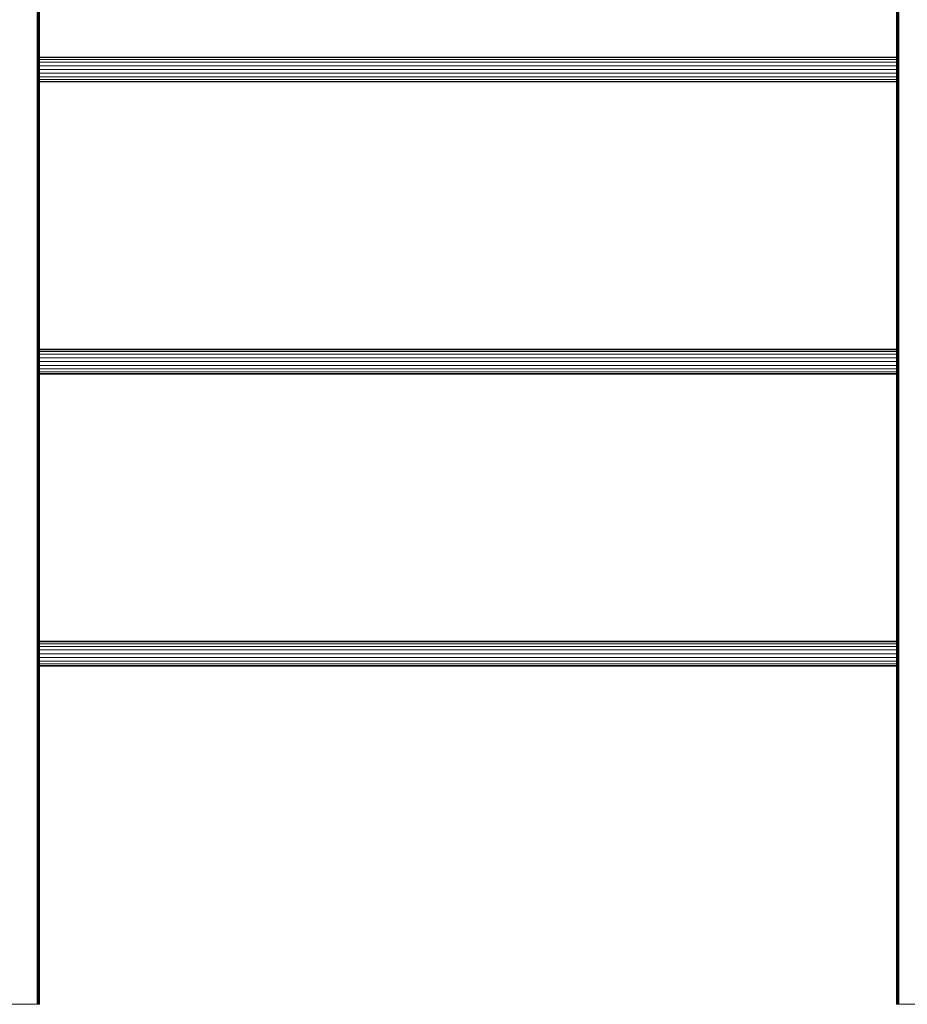
# Model space of a CAD drawing. Units: millimetres. Extents: x -9950 to 10210, y -8381 to 5875.
# Drawn here: x -53 to 1086, y 1705 to 2969 of the extents above; entities that cross this region are included whole.
import ezdxf

# ---------------------------------------------------------------- set-up
doc = ezdxf.new("R2010")
doc.units = ezdxf.units.MM

# ---------------------------------------------------------------- blocks, each defined once
blk = doc.blocks.new('60010_DWG-456222-South')
at = {"lineweight": 9}
for p, q in [((-2353, 2500), (-2353, 0)), ((-2352.3, 2500), (-2352.3, 0)), ((-2351.7, 2500), (-2351.7, 0)), ((-2351.1, 2500), (-2351.1, 0)), ((-2350.7, 2500), (-2350.7, 0)), ((-2350.3, 2500), (-2350.3, 0)), ((-2350.1, 2500), (-2350.1, 0)), ((-2350, 2500), (-2350, 0)), ((-1250, 2500), (-1250, 0)), ((-1249.9, 2500), (-1249.9, 0)), ((-1249.7, 2500), (-1249.7, 0)), ((-1249.3, 2500), (-1249.3, 0)), ((-1248.9, 2500), (-1248.9, 0)), ((-1248.3, 2500), (-1248.3, 0)), ((-1247.7, 2500), (-1247.7, 0)), ((-1247, 2500), (-1247, 0)), ((-1249.7, 1216), (-2350.3, 1216)), ((-1249.7, 1215.2), (-2350.3, 1215.2)), ((-1249.7, 1212.9), (-2350.3, 1212.9)), ((-1249.8, 1209.4), (-2350.1, 1209.4)), ((-1249.8, 1204.9), (-2350.1, 1204.9)), ((-1249.8, 1200), (-2350.1, 1200)), ((-1249.8, 1195.1), (-2350.1, 1195.1)), ((-1249.8, 1190.6), (-2350.1, 1190.6)), ((-1249.8, 1187.1), (-2350.1, 1187.1)), ((-1249.8, 1184.8), (-2350.1, 1184.8)), ((-2350.1, 1184), (-1249.8, 1184)), ((-1249.8, 841), (-2350.1, 841)), ((-1249.8, 840.2), (-2350.1, 840.2)), ((-1249.8, 837.9), (-2350.1, 837.9)), ((-1249.8, 834.4), (-2350.1, 834.4)), ((-1249.8, 829.9), (-2350.1, 829.9)), ((-1249.8, 825), (-2350.1, 825)), ((-1249.8, 820.1), (-2350.1, 820.1)), ((-1249.8, 815.6), (-2350.1, 815.6)), ((-1249.8, 812.1), (-2350.1, 812.1)), ((-1249.8, 809.8), (-2350.1, 809.8)), ((-2350.1, 809), (-1249.8, 809)), ((-1249.9, 466), (-2350.1, 466)), ((-1249.9, 465.2), (-2350.1, 465.2)), ((-1249.9, 462.9), (-2350.1, 462.9)), ((-1249.9, 459.4), (-2350.1, 459.4)), ((-1249.9, 454.9), (-2350.1, 454.9)), ((-1249.9, 450), (-2350.1, 450)), ((-1249.9, 445.1), (-2350.1, 445.1)), ((-1249.9, 440.6), (-2350.1, 440.6)), ((-1249.9, 437.1), (-2350.1, 437.1)), ((-1249.9, 434.8), (-2350.1, 434.8)), ((-2350.1, 434), (-1249.9, 434)), ((-2447, 0), (-2353, 0)), ((-2353, 0), (-2352.3, 0)), ((-2352.3, 0), (-2351.7, 0)), ((-2351.7, 0), (-2351.1, 0)), ((-2351.1, 0), (-2350.7, 0)), ((-2350.7, 0), (-2350.3, 0)), ((-2350.3, 0), (-2350.1, 0)), ((-2350.1, 0), (-2350, 0)), ((-1250, 0), (-1249.9, 0)), ((-1249.9, 0), (-1249.7, 0)), ((-1249.7, 0), (-1249.3, 0)), ((-1249.3, 0), (-1248.9, 0)), ((-1248.9, 0), (-1248.3, 0)), ((-1248.3, 0), (-1247.7, 0)), ((-1247.7, 0), (-1247, 0)), ((-1247, 0), (-1153, 0))]:
    blk.add_line(p, q, dxfattribs=at)

msp = doc.modelspace()

# ---------------------------------------------------------------- block references
at = {"lineweight": 9}
msp.add_blockref('60010_DWG-456222-South', (2322.7, 1705), dxfattribs=at)

doc.saveas('drawing.dxf')
